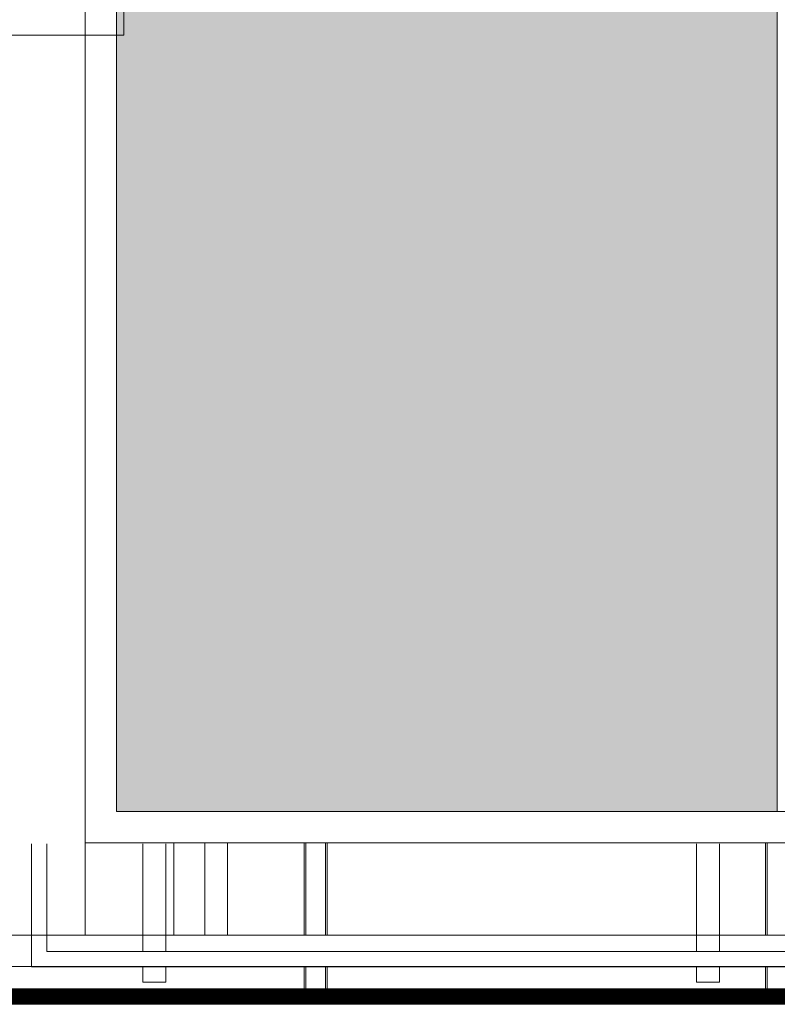
# Model space of a CAD drawing. Units: inches. Extents: x 5920 to 14649, y -490 to 4268.
# Drawn here: x 7073 to 7270, y 0 to 256 of the extents above; entities that cross this region are included whole.
import ezdxf

# ---------------------------------------------------------------- set-up
doc = ezdxf.new("R2010")
doc.units = ezdxf.units.IN
doc.header["$LTSCALE"] = 48
doc.header["$MEASUREMENT"] = 0
doc.layers.add('MC-BLDG Shell', color=7, linetype='Continuous', lineweight=0)

# ---------------------------------------------------------------- blocks, each defined once
blk = doc.blocks.new('MC-S-L2-Bldg Shell')
at = {"layer": 'MC-BLDG Shell'}
h = blk.add_hatch(color=151, dxfattribs=at)
h.dxf.hatch_style = 1
h.paths.add_polyline_path([(7098, 50.12), (7269.88, 50.12), (7269.88, 288.5), (7098, 288.5)])
h.paths.add_polyline_path([(7749.88, 50.12), (7910.73, 50.12), (7910.73, 289.25), (7749.88, 289.25)])
h.paths.add_polyline_path([(8224.35, 50.12), (8320.64, 50.12), (8320.64, 289.25), (8224.35, 289.25)])
h.paths.add_polyline_path([(8829.88, 50.12), (9084.28, 50.12), (9084.28, 289.25), (8829.88, 289.25)])
h.paths.add_polyline_path([(9909.88, 50.12), (10506.62, 50.12), (10506.62, 289.25), (9909.88, 289.25)])
h.paths.add_polyline_path([(11810.38, 495.95), (11810.38, 134.07), (12024, 134.07), (12024, 53.87), (12388, 53.87), (12388, 510.12), (12309.88, 510.12), (12309.88, 450.12), (12220, 450.12), (12220, 487.75), (11939.63, 487.75), (11939.63, 495.95)])
h.paths.add_polyline_path([(11395.5, 1446.37), (11708.63, 1446.37), (11708.63, 1255.25), (11395.5, 1255.25)])
for p, q in [((7099.88, 252), (7099.88, 288.5)), ((7089.88, 260.13), (7089.88, 252)), ((7089.88, 252), (7089.88, 260.13)), ((7016.38, 252), (7089.88, 252)), ((7089.88, 252), (7098, 252)), ((7089.88, 252), (7089.88, 50.12)), ((7098, 252), (7089.88, 252)), ((7098, 252), (7099.88, 252)), ((7098, 50.12), (7098, 252)), ((7089.88, 50.12), (7089.88, 42)), ((7378.88, 50.12), (7098, 50.12)), ((7075.88, 41.76), (7075.88, 9.76)), ((7079.88, 41.76), (7079.88, 13.76)), ((7089.88, 18), (7089.88, 42)), ((7089.88, 42), (7378.88, 42)), ((7104.87, 13.76), (7104.87, 41.76)), ((7110.87, 13.76), (7110.87, 41.76)), ((7112.88, 18), (7112.88, 42)), ((7121, 42), (7121, 18)), ((7126.88, 42), (7126.88, 18)), ((7146.81, 42), (7146.81, 18)), ((7147.28, 18), (7147.28, 42)), ((7152.35, 18), (7152.35, 42)), ((7152.81, 18), (7152.81, 42)), ((7248.87, 13.76), (7248.87, 41.76)), ((7254.87, 13.76), (7254.87, 41.76)), ((7266.81, 42), (7266.81, 18)), ((7267.28, 18), (7267.28, 42)), ((7051.88, 18), (9451.75, 18)), ((7079.88, 13.76), (9270.87, 13.76)), ((9451.75, 9.87), (7051.88, 9.87)), ((7075.88, 9.76), (9270.87, 9.76)), ((7104.87, 9.76), (7104.87, 5.76)), ((7110.87, 9.76), (7104.87, 9.76)), ((7110.87, 5.76), (7110.87, 9.76)), ((7146.81, 9.87), (7146.81, 4)), ((7147.28, 4), (7147.28, 9.87)), ((7152.35, 4), (7152.35, 9.87)), ((7152.81, 4), (7152.81, 9.87)), ((7248.87, 9.76), (7248.87, 5.76)), ((7254.87, 9.76), (7248.87, 9.76)), ((7254.87, 5.76), (7254.87, 9.76)), ((7266.81, 9.87), (7266.81, 4)), ((7267.28, 4), (7267.28, 9.87)), ((7104.87, 5.76), (7110.87, 5.76)), ((7248.87, 5.76), (7254.87, 5.76)), ((9489.88, 4), (6004, 4)), ((6004, 0), (9493.88, 0))]:
    blk.add_line(p, q, dxfattribs=at)
at = {"layer": 'MC-BLDG Shell', "linetype": 'Continuous'}
for p, q in [((6004, 3.88), (9493.88, 3.88)), ((6004, 3.84), (9493.88, 3.84)), ((6004, 3.81), (9493.88, 3.81)), ((6004, 3.63), (9493.88, 3.63)), ((6004, 3.59), (9493.88, 3.59)), ((6004, 3.56), (9493.88, 3.56)), ((6004, 3.38), (9493.88, 3.38)), ((6004, 3.34), (9493.88, 3.34)), ((6004, 3.31), (9493.88, 3.31)), ((6004, 3.13), (9493.88, 3.13)), ((6004, 3.09), (9493.88, 3.09)), ((6004, 3.06), (9493.88, 3.06)), ((6004, 2.88), (9493.88, 2.88)), ((6004, 2.84), (9493.88, 2.84)), ((6004, 2.81), (9493.88, 2.81)), ((6004, 2.63), (9493.88, 2.63)), ((6004, 2.59), (9493.88, 2.59)), ((6004, 2.56), (9493.88, 2.56)), ((6004, 2.38), (9493.88, 2.38)), ((6004, 2.34), (9493.88, 2.34)), ((6004, 2.31), (9493.88, 2.31)), ((6004, 2.13), (9493.88, 2.13)), ((6004, 2.09), (9493.88, 2.09)), ((6004, 2.06), (9493.88, 2.06)), ((6004, 1.88), (9493.88, 1.88)), ((6004, 1.84), (9493.88, 1.84)), ((6004, 1.81), (9493.88, 1.81)), ((6004, 1.63), (9493.88, 1.63)), ((6004, 1.59), (9493.88, 1.59)), ((6004, 1.56), (9493.88, 1.56)), ((6004, 1.38), (9493.88, 1.38)), ((6004, 1.34), (9493.88, 1.34)), ((6004, 1.31), (9493.88, 1.31)), ((6004, 1.13), (9493.88, 1.13)), ((6004, 1.09), (9493.88, 1.09)), ((6004, 1.06), (9493.88, 1.06)), ((6004, 0.88), (9493.88, 0.88)), ((6004, 0.84), (9493.88, 0.84)), ((6004, 0.81), (9493.88, 0.81)), ((6004, 0.63), (9493.88, 0.63)), ((6004, 0.59), (9493.88, 0.59)), ((6004, 0.56), (9493.88, 0.56)), ((6004, 0.38), (9493.88, 0.38)), ((6004, 0.34), (9493.88, 0.34)), ((6004, 0.31), (9493.88, 0.31)), ((6004, 0.13), (9493.88, 0.13)), ((6004, 0.09), (9493.88, 0.09)), ((6004, 0.06), (9493.88, 0.06))]:
    blk.add_line(p, q, dxfattribs=at)
at = {"layer": 'MC-BLDG Shell', "color": 151}
blk.add_lwpolyline([(7098, 50.12), (7269.88, 50.12), (7269.88, 288.5), (7098, 288.5)], close=True, dxfattribs=at)
at = {"layer": 'MC-BLDG Shell'}
blk.add_lwpolyline([(7269.88, 288.5), (7098, 288.5), (7098, 50.12), (7269.88, 50.12)], close=True, dxfattribs=at)

msp = doc.modelspace()

# ---------------------------------------------------------------- block references
at = {"layer": 'MC-BLDG Shell'}
msp.add_blockref('MC-S-L2-Bldg Shell', (0, 0), dxfattribs=at)

doc.saveas('drawing.dxf')
